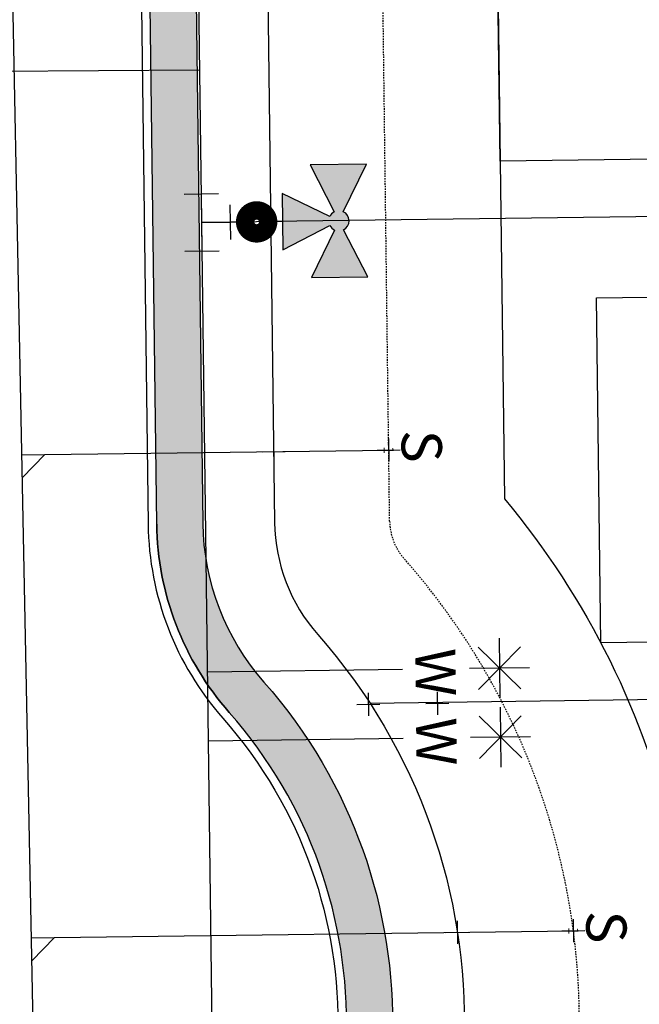
# Model space of a CAD drawing. Units: feet. Extents: x 2040676 to 2041545, y 13728526 to 13730803.
# Drawn here: x 2041155 to 2041208, y 13729461 to 13729547 of the extents above; entities that cross this region are included whole.
import ezdxf
from ezdxf.enums import TextEntityAlignment as Align

# ---------------------------------------------------------------- set-up
doc = ezdxf.new("R2010")
doc.units = ezdxf.units.FT
doc.header["$MEASUREMENT"] = 0
doc.linetypes.add('HIDDEN2', pattern=[0.1875, 0.125, -0.0625])
for name, color, linetype in [('CE-WATR-HYDT-D1', 1, 'Continuous'), ('CP-PROP-LOTS', 3, 'Continuous'), ('CP-ROAD-CURB BACK', 1, 'Continuous'), ('CP-ROAD-CURB FACE', 3, 'Continuous'), ('CP-ROAD-ROW', 4, 'Continuous'), ('CP-SSWR-LATL A', 1, 'Continuous'), ('CP-SSWR-LINE A', 6, 'Continuous'), ('CP-SWLK', 1, 'Continuous'), ('CP-SWLK-CONC', 253, 'Continuous'), ('CP-UTIL-ESMT', 2, 'HIDDEN2'), ('CP-WATR-HYDT-D1', 4, 'Continuous'), ('CP-WATR-LATL', 1, 'Continuous'), ('CP-WATR-PIPE 8', 5, 'Continuous'), ('CP-WATR-SYMB-FH', 4, 'Continuous')]:
    doc.layers.add(name, color=color, linetype=linetype)
doc.layers.add('CP-BLDG-PADS', color=1, linetype='Continuous', plot=False)
doc.layers.add('CP-SETBACKS', color=6, linetype='Continuous', plot=False)
doc.styles.add('SIMPLEX', font='simplex.shx')
doc.styles.add('SL80', font='simplex', dxfattribs={"oblique": 10, "height": 8})
pattern_1 = [(50, (0, 0), (7.172601826, -0.6275213498), [0.75, -8.25]), (355, (0, 0), (-1.387513336, 7.521921337), [0.6, -6.6]), (100.45144446, (0.598, -0.052), (5.7850884673, 6.8943999097), [0.63740192, -7.01142112]), (46.1842, (0, 2), (10.6724133067, -1.655192808), [1.125, -12.375]), (96.63563549, (0.889, 1.862), (9.346619457, 9.741186008), [0.95610342, -10.5171376]), (351.18416399, (0, 2), (9.3466194505, 9.741186003), [0.9, -9.90000001]), (21, (1, 1.5), (5.9690705212, -4.0261889067), [0.75, -8.25]), (326, (1, 1.5), (2.4331533192, 7.2515004505), [0.6, -6.6]), (71.45144474, (1.4974, 1.1645), (8.4022237673, 3.225311528), [0.6374019, -7.01142112]), (37.5, (0, 0), (0.12159855317, 3.3289385383), [0, -6.52, 0, -6.7, 0, -6.625]), (7.5, (0, 0), (2.6306953744, 3.9441171188), [0, -3.82, 0, -6.37, 0, -2.525]), (327.5, (-2.23, 0), (5.3382243617, -0.22554871734), [0, -2.5, 0, -7.8, 0, -10.35]), (317.5, (-3.23, 0), (5.8318616934, 1.0010498233), [0, -3.25, 0, -5.18, 0, -7.35])]

# ---------------------------------------------------------------- blocks, each defined once
blk = doc.blocks.new('*U40')
for p, q in [((1.863, 9.492), (-0.497, 14.124)), ((1.487, 14.284), (-0.122, 9.332)), ((-1.633, 10.628), (2.999, 12.988)), ((3.159, 11.003), (-1.793, 12.613)), ((7.569, 7.638), (5.209, 12.27)), ((7.193, 12.43), (5.584, 7.478)), ((4.073, 8.774), (8.705, 11.134)), ((8.865, 9.149), (3.913, 10.758)), ((-16.451, -40.919), (-1.926, 3.78)), ((-10.745, -42.773), (3.78, 1.926))]:
    blk.add_line(p, q)
at = {"layer": 'Defpoints', "color": 12}
for p, q in [((0.903, 6.015), (2.805, 5.397)), ((1.545, 4.755), (2.163, 6.657)), ((-0.309, -0.951), (0.309, 0.951)), ((-0.951, 0.309), (0.951, -0.309))]:
    blk.add_line(p, q, dxfattribs=at)
at = {"style": 'SL80'}
for p in [(-1.339, 6.612), (4.389, 4.75)]:
    blk.add_text('W', height=3.5, rotation=341.99839, dxfattribs=at).set_placement(p, align=Align.MIDDLE_CENTER)
at = {"layer": 'Defpoints', "color": 12, "style": 'SIMPLEX'}
for tag, p in [('HPDM', (-1.926, 3.78)), ('HPSM', (3.78, 1.926))]:
    blk.add_attdef(tag, text='', height=0.875, rotation=341.99839, dxfattribs=at).set_placement(p, align=Align.MIDDLE_CENTER)
blk = doc.blocks.new('*U129')
for q in [(0.241, 9.997), (1.472, -21.938)]:
    blk.add_line((-0.479, -19.891), q)
at = {"layer": 'Defpoints', "color": 12}
for p, q in [((0.217, 8.997), (0.265, 10.997)), ((-0.759, 10.021), (1.24, 9.973)), ((-0.024, -1), (0.024, 1)), ((-1, 0.024), (1, -0.024)), ((-0.527, -21.89), (-0.479, -19.891))]:
    blk.add_line(p, q, dxfattribs=at)
at = {"style": 'SL80'}
blk.add_text('S', height=3.5, rotation=358.6207, dxfattribs=at).set_placement((0.016, 12.878), align=Align.MIDDLE_CENTER)
at = {"layer": 'Defpoints', "color": 12, "style": 'SIMPLEX'}
blk.add_attdef('SC', text='', height=0.875, rotation=358.6207, dxfattribs=at).set_placement((0.241, 9.997), align=Align.MIDDLE_CENTER)
blk = doc.blocks.new('*U174')
for q in [(0.243, 10.081), (1.108, -37.073)]:
    blk.add_line((-0.843, -35.025), q)
at = {"layer": 'Defpoints', "color": 12}
for p, q in [((0.219, 9.082), (0.267, 11.081)), ((-0.757, 10.106), (1.242, 10.057)), ((-0.024, -1), (0.024, 1)), ((-1, 0.024), (1, -0.024)), ((-0.891, -37.025), (-0.843, -35.025))]:
    blk.add_line(p, q, dxfattribs=at)
at = {"style": 'SL80'}
blk.add_text('S', height=3.5, rotation=358.6207, dxfattribs=at).set_placement((0.018, 12.962), align=Align.MIDDLE_CENTER)
at = {"layer": 'Defpoints', "color": 12, "style": 'SIMPLEX'}
blk.add_attdef('SC', text='', height=0.875, rotation=358.6207, dxfattribs=at).set_placement((0.243, 10.081), align=Align.MIDDLE_CENTER)
blk = doc.blocks.new('*U151')
for p, q in [((-6.123, 7.489), (-6.229, 12.686)), ((-8.054, 11.89), (-4.298, 8.284)), ((-7.979, 8.209), (-4.373, 11.965)), ((-3.577, 10.14), (-8.775, 10.034)), ((-10.278, 3.16), (-10.384, 8.357)), ((-12.209, 7.562), (-8.453, 3.956)), ((-12.134, 3.881), (-8.528, 7.637)), ((-7.732, 5.812), (-12.93, 5.706)), ((12.14, -7.495), (-0.087, 4.242)), ((7.986, -11.825), (-4.242, -0.087))]:
    blk.add_line(p, q)
at = {"layer": 'Defpoints', "color": 12}
for p, q in [((-3.607, 3.463), (-5.05, 4.848)), ((-5.021, 3.434), (-3.636, 4.876)), ((0.721, -0.693), (-0.721, 0.693)), ((-0.693, -0.721), (0.693, 0.721))]:
    blk.add_line(p, q, dxfattribs=at)
at = {"style": 'SL80'}
for p in [(-1.941, 6.461), (-6.112, 2.116)]:
    blk.add_text('W', height=3.5, rotation=46.17064, dxfattribs=at).set_placement(p, align=Align.MIDDLE_CENTER)
at = {"layer": 'Defpoints', "color": 12, "style": 'SIMPLEX'}
for tag, p in [('HPDM', (-0.087, 4.242)), ('HPSM', (-4.242, -0.087))]:
    blk.add_attdef(tag, text='', height=0.875, rotation=46.17064, dxfattribs=at).set_placement(p, align=Align.MIDDLE_CENTER)
blk = doc.blocks.new('*U159')
for p, q in [((10.184, 3.452), (10.142, 8.65)), ((12.019, 4.225), (8.307, 7.877)), ((11.989, 7.907), (8.337, 4.195)), ((7.564, 6.03), (12.762, 6.072)), ((-11.833, -16.303), (4.243, 0.034))]:
    blk.add_line(p, q)
at = {"layer": 'Defpoints', "color": 12}
for p, q in [((3.495, 4.978), (4.921, 3.575)), ((3.507, 3.564), (4.91, 4.99)), ((-0.713, 0.701), (0.713, -0.701)), ((-0.701, -0.713), (0.701, 0.713))]:
    blk.add_line(p, q, dxfattribs=at)
blk.add_circle((0, 0), 0.393, dxfattribs=at)
at = {"style": 'SL80'}
blk.add_text('W', height=3.5, rotation=315.4623, dxfattribs=at).set_placement((6.049, 2.289), align=Align.MIDDLE_CENTER)
at = {"layer": 'Defpoints', "color": 12, "style": 'SIMPLEX'}
blk.add_attdef('HPSM', text='', height=0.875, rotation=315.4623, dxfattribs=at).set_placement((4.243, 0.034), align=Align.MIDDLE_CENTER)
blk = doc.blocks.new('FH D1')
at = {"layer": 'CP-WATR-HYDT-D1'}
h = blk.add_hatch(color=256, dxfattribs=at)
h.dxf.hatch_style = 1
edge = h.paths.add_edge_path()
edge.add_line((0.016, 0.2464), (0.0981, 0.2874))
edge.add_line((0.0981, 0.2874), (0.0981, 0.1895))
edge.add_line((0.0981, 0.1895), (0.016, 0.2306))
edge.add_arc((0.0002, 0.2385), 0.0176, 1016.5173, 1053.3872, ccw=False)
edge.add_line((0.0081, 0.2227), (0.0491, 0.1406))
edge.add_line((0.0491, 0.1406), (-0.0488, 0.1406))
edge.add_line((-0.0488, 0.1406), (-0.0077, 0.2227))
edge.add_arc((0.0002, 0.2385), 0.0176, 926.5173, 963.3872, ccw=False)
edge.add_line((-0.0156, 0.2306), (-0.0977, 0.1896))
edge.add_line((-0.0977, 0.1896), (-0.0977, 0.2875))
edge.add_line((-0.0977, 0.2875), (-0.0156, 0.2464))
edge.add_arc((0.0002, 0.2385), 0.0176, 746.5173, 873.3872, ccw=False)
at = {"layer": 'CE-WATR-HYDT-D1'}
for p, q in [((0.0001, 0.1406), (0.0001, 0.1275)), ((0.0001, 0.0635), (0, 0)), ((-0.03, 0.05), (0.03, 0.05)), ((0, 0), (0, 0.05)), ((-0.05, 0.03), (-0.05, -0.03)), ((0.05, -0.03), (0.05, 0.03)), ((-0.05, 0), (0, 0)), ((0, 0), (0.05, 0))]:
    blk.add_line(p, q, dxfattribs=at)
at = {"layer": 'CE-WATR-HYDT-D1', "extrusion": (-5.38524e-09, 2.92766e-09, 1), "elevation": 0.0001, "flags": 128}
blk.add_lwpolyline([(0.016, 0.2464), (0.016, 0.2464), (0.0981, 0.2874), (0.0981, 0.1895), (0.016, 0.2306), (0.016, 0.2306, -0.162278), (0.0081, 0.2227), (0.0081, 0.2227), (0.0491, 0.1406), (-0.0488, 0.1406), (-0.0077, 0.2227, -0.162278), (-0.0156, 0.2306), (-0.0156, 0.2306), (-0.0977, 0.1896), (-0.0977, 0.2875), (-0.0156, 0.2464), (-0.0156, 0.2464, -0.618034)], format="xyb", close=True, dxfattribs=at)
at = {"layer": 'CE-WATR-HYDT-D1'}
blk.add_circle((0.0001, 0.0955, 0.0001), 0.032, dxfattribs=at)
at = {"layer": 'CP-WATR-HYDT-D1'}
for p, q in [((0.0001, 0.1406), (0, 0.05)), ((-0.03, 0.05), (0.03, 0.05)), ((0, 0), (0, 0.05)), ((-0.05, 0.03), (-0.05, -0.03)), ((0.05, -0.03), (0.05, 0.03)), ((-0.05, 0), (0, 0)), ((0, 0), (0.05, 0))]:
    blk.add_line(p, q, dxfattribs=at)
at = {"layer": 'CP-WATR-HYDT-D1', "extrusion": (-5.38524e-09, 2.92766e-09, 1), "elevation": 0.0001, "flags": 128}
blk.add_lwpolyline([(0.016, 0.2464), (0.016, 0.2464), (0.0981, 0.2874), (0.0981, 0.1895), (0.016, 0.2306), (0.016, 0.2306, -0.162278), (0.0081, 0.2227), (0.0081, 0.2227), (0.0491, 0.1406), (-0.0488, 0.1406), (-0.0077, 0.2227, -0.162278), (-0.0156, 0.2306), (-0.0156, 0.2306), (-0.0977, 0.1896), (-0.0977, 0.2875), (-0.0156, 0.2464), (-0.0156, 0.2464, -0.618034)], format="xyb", close=True, dxfattribs=at)
at = {"layer": 'CP-WATR-HYDT-D1', "extrusion": (-3.50001e-09, 3.83628e-09, 1), "const_width": 0.04, "elevation": 0.0001, "flags": 128}
blk.add_lwpolyline([(0.016, 0.0966, -1), (-0.0159, 0.0944, -1)], format="xyb", close=True, dxfattribs=at)

msp = doc.modelspace()

# ---------------------------------------------------------------- hatches: boundary and pattern name
at = {"layer": 'CP-SWLK-CONC'}
h = msp.add_hatch(dxfattribs=at)
h.set_pattern_fill('AR-CONC', color=256)
h.set_pattern_definition([(50, (84.1816, 11.1596), (7.172601826, -0.6275213498), [0.75, -8.25]), (355, (84.1816, 11.16), (-1.387513336, 7.521921337), [0.6, -6.6]), (100.45144446, (84.779, 11.107), (5.7850884673, 6.8943999097), [0.63740192, -7.01142112]), (46.1842, (84.182, 13.16), (10.6724133067, -1.655192808), [1.125, -12.375]), (96.63563549, (85.071, 13.022), (9.346619457, 9.741186008), [0.95610342, -10.5171376]), (351.18416399, (84.182, 13.16), (9.3466194505, 9.741186003), [0.9, -9.90000001]), (21, (85.1816, 12.6596), (5.9690705212, -4.0261889067), [0.75, -8.25]), (326, (85.1816, 12.66), (2.4331533192, 7.2515004505), [0.6, -6.6]), (71.45144474, (85.679, 12.324), (8.4022237673, 3.225311528), [0.6374019, -7.01142112]), (37.5, (84.1816, 11.1596), (0.12159855317, 3.3289385383), [0, -6.52, 0, -6.7, 0, -6.625]), (7.5, (84.1816, 11.1596), (2.6306953744, 3.9441171188), [0, -3.82, 0, -6.37, 0, -2.525]), (327.5, (81.9516, 11.1596), (5.3382243617, -0.22554871734), [0, -2.5, 0, -7.8, 0, -10.35]), (317.5, (80.9516, 11.1596), (5.8318616934, 1.0010498233), [0, -3.25, 0, -5.18, 0, -7.35])])
edge = h.paths.add_edge_path()
edge.add_line((2040921.751, 13729533.566), (2040892.732, 13729537.213))
edge.add_arc((2040895.879, 13729562.266), 25.25, 172.83865, 262.83865, ccw=False)
edge.add_line((2040870.826, 13729565.413), (2040874.206, 13729592.314))
edge.add_arc((2040760.351, 13729606.619), 114.75, 352.83865, 360.73258)
edge.add_line((2040875.092, 13729608.086), (2040861.991, 13730632.654))
edge.add_arc((2040947.234, 13730633.744), 85.25, 156.04949, 180.73258, ccw=False)
edge.add_line((2040869.325, 13730668.351), (2040876.616, 13730684.765))
edge.add_line((2040876.616, 13730684.765), (2040881.185, 13730682.735))
edge.add_line((2040881.185, 13730682.735), (2040879.156, 13730678.166))
edge.add_line((2040879.156, 13730678.166), (2040878.242, 13730678.572))
edge.add_line((2040878.242, 13730678.572), (2040872.98, 13730666.727))
edge.add_arc((2040947.234, 13730633.744), 81.25, 156.04949, 180.73258)
edge.add_line((2040865.991, 13730632.705), (2040879.092, 13729608.137))
edge.add_arc((2040760.351, 13729606.619), 118.75, -7.16135, 0.73258, ccw=False)
edge.add_line((2040878.175, 13729591.815), (2040874.795, 13729564.915))
edge.add_arc((2040895.879, 13729562.266), 21.25, 172.83865, 262.83865)
edge.add_line((2040893.23, 13729541.181), (2040922.25, 13729537.535))
edge.add_arc((2040894.979, 13729320.492), 218.75, 60.04515, 82.83865, ccw=False)
edge.add_line((2041004.205, 13729510.021), (2041057.98, 13729479.031))
edge.add_arc((2041098.549, 13729549.427), 81.25, 240.04515, 270.73258)
edge.add_line((2041099.588, 13729468.184), (2041102.149, 13729468.217))
edge.add_arc((2041101.749, 13729499.464), 31.25, 270.73258, 360.73258)
edge.add_line((2041132.997, 13729499.864), (2041124.326, 13730177.978))
edge.add_arc((2041738.026, 13730185.825), 613.75, 153.255559, 180.732578, ccw=False)
edge.add_line((2041189.933, 13730462.02), (2041189.026, 13730462.486))
edge.add_line((2041189.026, 13730462.486), (2041191.312, 13730466.933))
edge.add_line((2041191.312, 13730466.933), (2041195.759, 13730464.647))
edge.add_arc((2041738.026, 13730185.825), 609.75, 152.788801, 180.732578)
edge.add_line((2041128.326, 13730178.029), (2041136.996, 13729499.915))
edge.add_arc((2041101.749, 13729499.464), 35.25, -89.26742, 0.73258, ccw=False)
edge.add_line((2041102.2, 13729464.217), (2041099.639, 13729464.184))
edge.add_arc((2041098.549, 13729549.427), 85.25, 240.04515, 270.73258, ccw=False)
edge.add_line((2041055.982, 13729475.565), (2041002.208, 13729506.555))
edge.add_arc((2040894.979, 13729320.492), 214.75, 60.04515, 82.83865)
edge.add_arc((2040894.979, 13729320.492), 214.75, 60.04515, 82.83865, ccw=False)
edge.add_arc((2040894.979, 13729320.492), 214.75, 60.04515, 82.83865)
h = msp.add_hatch(dxfattribs=at)
h.set_pattern_fill('AR-CONC', color=256)
h.set_pattern_definition(pattern_1)
edge = h.paths.add_edge_path()
edge.add_line((2041274.077, 13729709.581), (2041274.154, 13729703.581))
edge.add_line((2041274.154, 13729703.581), (2041199.432, 13729702.626))
edge.add_line((2041199.432, 13729702.626), (2041197.673, 13729701.603))
edge.add_line((2041197.673, 13729701.603), (2041189.914, 13729701.504))
edge.add_arc((2041189.43, 13729683.237), 18.273, 88.48347, 180.70408)
edge.add_line((2041171.158, 13729683.013), (2041171.17, 13729682.111))
edge.add_line((2041171.17, 13729682.111), (2041168.251, 13729675.757))
edge.add_line((2041168.251, 13729675.757), (2041170.458, 13729503.102))
edge.add_arc((2041191.707, 13729503.374), 21.25, 180.73258, 221.40853)
edge.add_arc((2041142.206, 13729459.72), 44.75, -130.36259, 41.40853, ccw=False)
edge.add_arc((2041099.463, 13729409.43), 21.25, 49.63741, 90.37389)
edge.add_arc((2041098.549, 13729549.427), 118.75, 240.04515, 270.37389, ccw=False)
edge.add_line((2041039.255, 13729446.54), (2040985.481, 13729477.53))
edge.add_arc((2040894.979, 13729320.492), 181.25, 60.04515, 82.83865)
edge.add_line((2040917.575, 13729500.328), (2040712.516, 13729526.092))
edge.add_line((2040712.516, 13729526.092), (2040712.392, 13729525.1))
edge.add_line((2040712.392, 13729525.1), (2040707.431, 13729525.723))
edge.add_line((2040707.431, 13729525.723), (2040707.365, 13729530.771))
edge.add_line((2040707.365, 13729530.771), (2040918.073, 13729504.297))
edge.add_arc((2040894.979, 13729320.492), 185.25, 60.04515, 82.83865, ccw=False)
edge.add_line((2040987.478, 13729480.996), (2041041.252, 13729450.006))
edge.add_arc((2041098.549, 13729549.427), 114.75, 240.04515, 270.37389)
edge.add_arc((2041099.463, 13729409.43), 25.25, 49.63741, 90.37389, ccw=False)
edge.add_arc((2041142.206, 13729459.72), 40.75, 229.63741, 401.40853)
edge.add_arc((2041191.707, 13729503.374), 25.25, 180.73258, 221.40853, ccw=False)
edge.add_line((2041166.459, 13729503.051), (2041164.348, 13729668.108))
edge.add_line((2041164.348, 13729668.108), (2041164.24, 13729676.608))
edge.add_line((2041164.24, 13729676.608), (2041167.159, 13729682.962))
edge.add_arc((2041189.407, 13729683.246), 22.25, 98.55973, 180.73258, ccw=False)
edge.add_line((2041186.095, 13729705.248), (2041185.537, 13729708.957))
edge.add_arc((2041190.489, 13729672.606), 36.687, 88.2943, 97.75804, ccw=False)
edge.add_line((2041191.581, 13729709.276), (2041191.631, 13729705.418))
edge.add_line((2041191.631, 13729705.418), (2041197.618, 13729705.601))
edge.add_line((2041197.618, 13729705.601), (2041201.98, 13729708.659))
edge.add_line((2041201.98, 13729708.659), (2041274.077, 13729709.581))
h = msp.add_hatch(dxfattribs=at)
h.set_pattern_fill('AR-CONC', color=256)
h.set_pattern_definition(pattern_1)
edge = h.paths.add_edge_path()
edge.add_line((2041041.252, 13729450.006), (2040987.478, 13729480.996))
edge.add_arc((2040894.979, 13729320.492), 185.25, 60.04515, 82.83865)
edge.add_line((2040918.073, 13729504.297), (2040818.112, 13729516.856))
edge.add_line((2040818.112, 13729516.856), (2040817.613, 13729512.887))
edge.add_line((2040817.613, 13729512.887), (2040917.575, 13729500.328))
edge.add_arc((2040894.979, 13729320.492), 181.25, 60.04515, 82.83865, ccw=False)
edge.add_line((2040985.481, 13729477.53), (2041039.255, 13729446.54))
edge.add_arc((2041098.549, 13729549.427), 118.75, 240.04515, 260.98795)
edge.add_line((2041079.948, 13729432.143), (2041080.574, 13729436.094))
edge.add_arc((2041098.549, 13729549.427), 114.75, 240.04515, 260.98795, ccw=False)
h.paths.add_polyline_path([(2041274.077, 13729709.581), (2041201.98, 13729708.659), (2041197.629, 13729705.608), (2041197.68, 13729701.608), (2041199.432, 13729702.626), (2041274.154, 13729703.581)])
edge = h.paths.add_edge_path()
edge.add_line((2041168.359, 13729667.294), (2041168.251, 13729675.757))
edge.add_line((2041168.251, 13729675.757), (2041171.17, 13729682.111))
edge.add_arc((2041189.477, 13729683.187), 18.339, 117.50214, 183.36388, ccw=False)
edge.add_line((2041181.009, 13729699.454), (2041179.17, 13729703.002))
edge.add_arc((2041189.407, 13729683.246), 22.25, 117.39135, 180.73258)
edge.add_line((2041167.159, 13729682.962), (2041164.24, 13729676.608))
edge.add_line((2041164.24, 13729676.608), (2041164.348, 13729668.108))
edge.add_line((2041164.348, 13729668.108), (2041166.459, 13729503.051))
edge.add_arc((2041191.707, 13729503.374), 25.25, 180.73258, 221.40853)
edge.add_arc((2041142.206, 13729459.72), 40.75, -130.36259, 41.40853, ccw=False)
edge.add_arc((2041099.463, 13729409.43), 25.25, 49.63741, 90.37389)
edge.add_arc((2041098.549, 13729549.427), 114.75, 269.18967, 270.37389, ccw=False)
edge.add_line((2041096.926, 13729434.689), (2041096.87, 13729430.689))
edge.add_arc((2041098.549, 13729549.427), 118.75, 269.18967, 270.37389)
edge.add_arc((2041099.463, 13729409.43), 21.25, 49.63741, 90.37389, ccw=False)
edge.add_arc((2041142.206, 13729459.72), 44.75, 229.63741, 401.40853)
edge.add_arc((2041191.707, 13729503.374), 21.25, 180.73258, 221.40853, ccw=False)
edge.add_line((2041170.458, 13729503.102), (2041168.359, 13729667.294))

# ---------------------------------------------------------------- linework, layer by layer
at = {"layer": 'CP-BLDG-PADS'}
for points in [[(2041196.308, 13729534.617), (2041195.924, 13729564.614), (2041265.918, 13729565.509), (2041266.302, 13729535.512)], [(2041205.068, 13729492.725), (2041204.684, 13729522.723), (2041274.678, 13729523.618), (2041275.062, 13729493.62)]]:
    msp.add_lwpolyline(points, close=True, dxfattribs=at)
at = {"layer": 'CP-PROP-LOTS'}
for p, q in [((2041291.364, 13729530.832), (2041176.373, 13729529.361)), ((2041291.894, 13729488.835), (2041184.996, 13729487.468))]:
    msp.add_line(p, q, dxfattribs=at)
at = {"layer": 'CP-ROAD-CURB BACK'}
for centre, radius, start, end in [((2041191.707, 13729503.374), 25.25, 180.73258, 221.40853), ((2041142.206, 13729459.72), 40.75, 229.63741, 41.40853)]:
    msp.add_arc(centre, radius, start, end, dxfattribs=at)
at = {"layer": 'CP-ROAD-CURB FACE', "linetype": 'Continuous'}
msp.add_lwpolyline([(2041274.067, 13729710.331), (2041189.074, 13729709.244, 0.414214), (2041163.409, 13729682.914), (2041165.709, 13729503.041, 0.17937), (2041172.206, 13729486.177, -0.93065), (2041116.301, 13729429.241, 0.179642), (2041099.293, 13729435.43, -0.133112), (2041041.627, 13729450.655), (2040987.852, 13729481.646, 0.099785), (2040918.167, 13729505.041), (2040707.356, 13729531.528)], format="xyb", dxfattribs=at)
at = {"layer": 'CP-ROAD-ROW', "linetype": 'Continuous'}
msp.add_lwpolyline([(2041274.195, 13729700.332), (2041189.202, 13729699.245, 0.414214), (2041174.395, 13729684.054), (2041176.708, 13729503.182, 0.17937), (2041180.456, 13729493.452, -0.93065), (2041109.177, 13729420.86, 0.179642), (2041099.365, 13729424.43, -0.133112), (2041036.134, 13729441.125), (2040982.36, 13729472.115, 0.099785), (2040916.796, 13729494.127), (2040707.499, 13729520.423)], format="xyb", dxfattribs=at)
at = {"layer": 'CP-SETBACKS', "linetype": 'Continuous'}
for points in [[(2041264.196, 13729700.204), (2041266.418, 13729526.446, -0.445876), (2041195.301, 13729329.098, -0.445876)], [(2041194.202, 13729699.309), (2041196.683, 13729505.252, -0.508254), (2041168.942, 13729393.946)]]:
    msp.add_lwpolyline(points, format="xyb", dxfattribs=at)
at = {"layer": 'CP-SSWR-LINE A'}
msp.add_lwpolyline([(2041155.832, 13729453.702), (2041145.991, 13729950.16)], dxfattribs=at)
at = {"layer": 'CP-SWLK'}
msp.add_lwpolyline([(2041168.251, 13729675.757), (2041170.458, 13729503.102, 0.17937), (2041175.769, 13729489.318, -0.93065), (2041113.225, 13729425.622, 0.179642), (2041099.324, 13729430.68, -0.133112), (2041039.255, 13729446.54), (2040985.481, 13729477.53, 0.099785), (2040917.575, 13729500.328), (2040712.516, 13729526.092), (2040712.392, 13729525.1), (2040707.431, 13729525.723), (2040707.365, 13729530.771), (2040918.073, 13729504.297, -0.099785), (2040987.478, 13729480.996), (2041041.252, 13729450.006, 0.133112), (2041099.298, 13729434.68, -0.179642), (2041115.815, 13729428.67, 0.93065), (2041172.769, 13729486.673, -0.17937), (2041166.459, 13729503.051), (2041164.24, 13729676.608)], format="xyb", dxfattribs=at)
at = {"layer": 'CP-UTIL-ESMT'}
msp.add_line((2041186.707, 13729503.31), (2041184.394, 13729684.182), dxfattribs=at)
for centre, radius, start, end in [((2041191.707, 13729503.374), 5, 180.73258, 221.40853), ((2041142.206, 13729459.72), 61, 229.63741, 41.40853)]:
    msp.add_arc(centre, radius, start, end, dxfattribs=at)
at = {"layer": 'CP-WATR-PIPE 8'}
msp.add_line((2041170.374, 13729529.269), (2041168.137, 13729703.991), dxfattribs=at)
msp.add_lwpolyline([(2041171.383, 13729450.35), (2041170.374, 13729529.269)], dxfattribs=at)

# ---------------------------------------------------------------- block references
at = {"layer": 'CP-SSWR-LATL A', "rotation": 272.1118774931314}
for name, p in [('*U129', (2041176.629, 13729509.363)), ('*U174', (2041192.599, 13729467.564))]:
    msp.add_blockref(name, p, dxfattribs=at).add_auto_attribs({'SC': '1'})
at = {"layer": 'CP-WATR-LATL'}
for name, p, rotation in [('*U40', (2041126.166, 13729545.246), 108.3397411877235), ('*U151', (2041184.86, 13729487.39), 224.5411654701328), ('*U159', (2041191.497, 13729451.332), 304.6697551547495)]:
    msp.add_blockref(name, p, dxfattribs=dict(at, rotation=rotation))
at = {"layer": 'CP-WATR-SYMB-FH', "xscale": -49.99999999999997, "yscale": 49.99999999999998, "zscale": 49.99999999999997, "rotation": 270.6648406489682}
msp.add_blockref('FH D1', (2041170.372, 13729529.269), dxfattribs=at)

doc.saveas('drawing.dxf')
